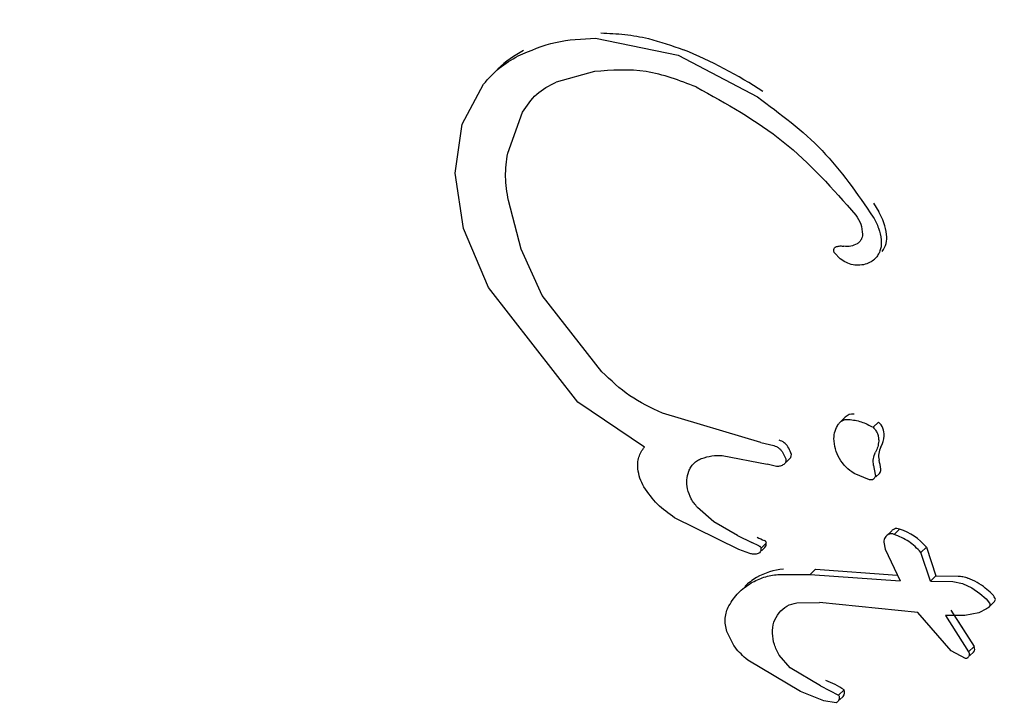
# Model space of a CAD drawing. Units: millimetres. Extents: x 1.2 to 11.6, y 0.7 to 14.
# Drawn here: x 6 to 6, y 11.8 to 11.8 of the extents above; entities that cross this region are included whole.
import ezdxf

# ---------------------------------------------------------------- set-up
doc = ezdxf.new("R2010")
doc.units = ezdxf.units.MM
doc.styles.add('SLDTEXTSTYLE1', font='TXT', dxfattribs={"width": 0.75})
doc.dimstyles.new('SLDDIMSTYLE1', dxfattribs={"dimtxt": 0.15875, "dimasz": 0.08, "dimexe": 0, "dimexo": 0.0625, "dimgap": 0.0396875, "dimtad": 0, "dimtih": 1, "dimtoh": 1, "dimdec": 0, "dimlfac": 100, "dimrnd": 1e-09, "dimzin": 12, "dimdsep": 46, "dimtxsty": 'SLDTEXTSTYLE1', "dimblk1": 'DOT', "dimblk2": 'DOT', "dimsah": 1, "dimcen": 0.09, "dimse1": 1, "dimse2": 1, "dimadec": 0, "dimazin": 3, "dimtfac": 1, "dimtdec": 0, "dimtofl": 0, "dimtmove": 0, "dimatfit": 3, "dimldrblk": 'DOT', "dimfxl": 0, "dimfrac": 2, "dimtolj": 1, "dimtzin": 12, "dimarcsym": 0})

# ---------------------------------------------------------------- blocks, each defined once
blk = doc.blocks.new('_Dot')
at = {"color": 0, "linetype": 'ByBlock', "lineweight": -2}
blk.add_line((-0.5, 0), (-1, 0), dxfattribs=at)
at = {"color": 0, "linetype": 'ByBlock', "const_width": 0.5}
blk.add_lwpolyline([(-0.25, 0, 1), (0.25, 0, 1)], format="xyb", close=True, dxfattribs=at)
blk = doc.blocks.new('_D_1')
at = {"color": 7, "linetype": 'Continuous', "lineweight": 18}
for p, q in [((5.247922823939802, 13.85323790386771), (5.764216066875453, 13.85323790386771)), ((6.632405144130398, 13.85323790386771), (6.116111901194746, 13.85323790386771))]:
    blk.add_line(p, q, dxfattribs=at)
at = {"color": 7, "linetype": 'Continuous', "lineweight": 18, "xscale": 0.08, "yscale": 0.08, "rotation": 180.0000000000004}
blk.add_blockref('_Dot', (5.247922823939802, 13.85323790386771), dxfattribs=at)
at = {"color": 7, "linetype": 'Continuous', "lineweight": 18, "xscale": 0.08, "yscale": 0.08}
blk.add_blockref('_Dot', (6.632405144130398, 13.85323790386771), dxfattribs=at)
at = {"color": 7, "linetype": 'Continuous', "lineweight": 18, "insert": (5.764216066875452, 13.93175933431658), "char_height": 0.15875, "attachment_point": 1, "style": 'SLDTEXTSTYLE1'}
blk.add_mtext('138', dxfattribs=at)

msp = doc.modelspace()

# ---------------------------------------------------------------- hatches: boundary and pattern name
at = {"linetype": 'Continuous'}
h = msp.add_hatch(dxfattribs=at)
h.set_pattern_fill('ANSI31', scale=0.01666666666666667, style=0)
h.set_pattern_definition([(45, (0, 0), (-0.03741773383778814, 0.03741773383778815), [])])
edge = h.paths.add_edge_path(flags=0)
edge.add_line((10.18996982934777, 2.409070677658014), (10.18996982934777, 12.45922646929362))
edge.add_arc((9.189969829347767, 12.45922646929362), 1, 0, 20.48731511472264)
edge.add_line((10.12671952910753, 12.80922646929362), (1.753220129588005, 12.80922646929362))
edge.add_arc((2.689969829347765, 12.45922646929362), 1, 159.5126848852774, 180)
edge.add_line((1.689969829347765, 12.45922646929362), (1.689969829347765, 2.409070677658017))
edge.add_arc((2.689969829347765, 2.409070677658016), 1, 180, 200.4873151147235)
edge.add_line((1.753220129588005, 2.059070677658015), (10.12671952910753, 2.059070677658015))
edge.add_arc((9.189969829347767, 2.409070677658014), 0.9999999999999993, 339.5126848852782, 360.0000000000008)

# ---------------------------------------------------------------- linework, layer by layer
at = {"color": 7, "linetype": 'Continuous', "lineweight": 25}
for p, q in [((6.02643929966534, 11.84139213855793), (6.028083704625012, 11.84105597776342)), ((6.02643929966534, 11.84139213855793), (6.028083704625012, 11.84105597776342)), ((6.028083704625013, 11.84105597776343), (6.029665263925841, 11.84022351702667)), ((6.028083704625013, 11.84105597776343), (6.029665263925841, 11.84022351702667)), ((6.024387574371552, 11.840676037688), (6.024387302957656, 11.8406757727077)), ((6.024387574371552, 11.840676037688), (6.024387302957656, 11.8406757727077)), ((6.02641764992218, 11.84073002474589), (6.025653982525995, 11.84051952714087)), ((6.02641764992218, 11.84073002474589), (6.025653982525995, 11.84051952714087)), ((6.023782028199076, 11.839680206879), (6.02420803616705, 11.84047616797924)), ((6.023782028199076, 11.839680206879), (6.02420803616705, 11.84047616797924)), ((6.024690767626114, 11.83910378320694), (6.024984828698357, 11.83991811565177)), ((6.024690767626114, 11.83910378320694), (6.024984828698357, 11.83991811565177)), ((6.023642960751901, 11.83870582741539), (6.023782028199076, 11.839680206879)), ((6.023642960751901, 11.83870582741539), (6.023782028199076, 11.839680206879)), ((6.023812084004658, 11.83760515912253), (6.023642960751901, 11.83870582741539)), ((6.023812084004658, 11.83760515912253), (6.023642960751901, 11.83870582741539)), ((6.024955935347583, 11.83719116479335), (6.024703847314035, 11.83816527384245)), ((6.024955935347583, 11.83719116479335), (6.024703847314035, 11.83816527384245)), ((6.031973689738071, 11.83810782239612), (6.032079386639915, 11.83793907198664)), ((6.024310961919239, 11.83643049994052), (6.023812084004658, 11.83760515912253)), ((6.024310961919239, 11.83643049994052), (6.023812084004658, 11.83760515912253)), ((6.031687916540183, 11.83733006751488), (6.031688656458158, 11.83733078989385)), ((6.031687916540183, 11.83733006751488), (6.031688656458158, 11.83733078989385)), ((6.025379072683319, 11.83627009115125), (6.024955935347583, 11.83719116479335)), ((6.025379072683319, 11.83627009115125), (6.024955935347583, 11.83719116479335)), ((6.031314242949422, 11.83700248983292), (6.031200143875336, 11.83711916072338)), ((6.031314242949422, 11.83700248983292), (6.031200143875336, 11.83711916072338)), ((6.031205424692556, 11.83722599123357), (6.031204986580986, 11.837225563507)), ((6.031205424692556, 11.83722599123357), (6.031204986580986, 11.837225563507)), ((6.031998071356296, 11.83699433381104), (6.031998904569523, 11.83699514727379)), ((6.031998071356296, 11.83699433381104), (6.031998904569523, 11.83699514727379)), ((6.026087433705756, 11.83414926609847), (6.024310961919227, 11.83643049994051)), ((6.026087433705756, 11.83414926609847), (6.024310961919227, 11.83643049994051)), ((6.02656489355524, 11.83475517719947), (6.025379072683307, 11.83627009115123)), ((6.02656489355524, 11.83475517719947), (6.025379072683307, 11.83627009115123)), ((6.027412925962848, 11.83325476815947), (6.026087433705752, 11.83414926609847)), ((6.027412925962848, 11.83325476815947), (6.026087433705752, 11.83414926609847)), ((6.029729220242434, 11.83334727392447), (6.027770202990705, 11.83393177508045)), ((6.029729220242434, 11.83334727392447), (6.027770202990705, 11.83393177508045)), ((6.031411061783085, 11.8338494174679), (6.03130257056222, 11.83374349792216)), ((6.031411061783085, 11.8338494174679), (6.03130257056222, 11.83374349792216)), ((6.032074720183109, 11.83375391355072), (6.031966500376132, 11.8336482589853)), ((6.02972922024243, 11.83334727392447), (6.029990881745587, 11.83328387230641)), ((6.02972922024243, 11.83334727392447), (6.029990881745587, 11.83328387230641)), ((6.03016222134008, 11.8331564808145), (6.030223720581082, 11.83303582697495)), ((6.03016222134008, 11.8331564808145), (6.030223720581082, 11.83303582697495)), ((6.028964602595907, 11.83308877154943), (6.029854588927995, 11.83291369220293)), ((6.028964602595907, 11.83308877154943), (6.029854588927995, 11.83291369220293)), ((6.030237999302312, 11.83295640237591), (6.030308287155953, 11.83302502412677)), ((6.030237999302312, 11.83295640237591), (6.030308287155953, 11.83302502412677)), ((6.030040992975994, 11.83287168671693), (6.029854588927991, 11.83291369220293)), ((6.030040992975994, 11.83287168671693), (6.029854588927991, 11.83291369220293)), ((6.030199795935089, 11.83291910458103), (6.030200067348985, 11.83291936956133)), ((6.030199795935089, 11.83291910458103), (6.030200067348985, 11.83291936956133)), ((6.031978195650034, 11.83289029875212), (6.03201175709807, 11.832707903832)), ((6.031978195650034, 11.83289029875212), (6.03201175709807, 11.832707903832)), ((6.031894819382459, 11.83260389070397), (6.031589919124433, 11.83273100838211)), ((6.031894819382459, 11.83260389070397), (6.031589919124433, 11.83273100838211)), ((6.031984422933432, 11.83262630388202), (6.031984999656241, 11.8326268669342)), ((6.031984422933432, 11.83262630388202), (6.031984999656241, 11.8326268669342)), ((6.032022993900266, 11.83266396056294), (6.032093219463211, 11.83273252149964)), ((6.032022993900266, 11.83266396056294), (6.032093219463211, 11.83273252149964)), ((6.028795799112827, 11.83176422947137), (6.028468698383019, 11.83205473603841)), ((6.028795799112827, 11.83176422947137), (6.028468698383019, 11.83205473603841)), ((6.029290554296073, 11.83121443599621), (6.028013866347242, 11.83184993177618)), ((6.029290554296073, 11.83121443599621), (6.028013866347242, 11.83184993177618)), ((6.029265864588726, 11.83149311667813), (6.028795799112828, 11.83176422947137)), ((6.029265864588726, 11.83149311667813), (6.028795799112828, 11.83176422947137)), ((6.032337189392186, 11.83158967104199), (6.032225499095337, 11.83148062825114)), ((6.032337189392186, 11.83158967104199), (6.032225499095337, 11.83148062825114)), ((6.032493615282393, 11.83162369401264), (6.032385395475441, 11.8315180394472)), ((6.029265864588722, 11.83149311667814), (6.029550306124055, 11.83135804639235)), ((6.029265864588722, 11.83149311667814), (6.029550306124055, 11.83135804639235)), ((6.029511241310566, 11.83113608211924), (6.029290554296076, 11.83121443599622)), ((6.029511241310566, 11.83113608211924), (6.029290554296076, 11.83121443599622)), ((6.029692883681878, 11.83128999813026), (6.029550306124054, 11.83135804639235)), ((6.029692883681878, 11.83128999813026), (6.029550306124054, 11.83135804639235)), ((6.029839806156088, 11.83133997189606), (6.029731586349117, 11.83123431733063)), ((6.029839806156088, 11.83133997189606), (6.029731586349117, 11.83123431733063)), ((6.029743816805596, 11.83119088414592), (6.029813738589413, 11.83125914850427)), ((6.029743816805596, 11.83119088414592), (6.029813738589413, 11.83125914850427)), ((6.032182427938413, 11.83136380709107), (6.032207543180832, 11.83122207962142)), ((6.032182427938413, 11.83136380709107), (6.032207543180832, 11.83122207962142)), ((6.032207543180832, 11.83122207962142), (6.032505202915592, 11.83059146188367)), ((6.032207543180832, 11.83122207962142), (6.032505202915592, 11.83059146188367)), ((6.033027895043676, 11.83126368399265), (6.032919675236707, 11.83115802942721)), ((6.033027895043676, 11.83126368399265), (6.033217544351658, 11.83069404234552)), ((6.029703145025956, 11.83115117644985), (6.029705518782444, 11.83115349393883)), ((6.029703145025956, 11.83115117644985), (6.029705518782444, 11.83115349393883)), ((6.033109324544681, 11.83058838778007), (6.032919675236707, 11.83115802942721)), ((6.030820365301548, 11.83082537916688), (6.030712145494626, 11.83071972460144)), ((6.030820365301548, 11.83082537916688), (6.032449808233959, 11.83070882027896)), ((6.030071988071009, 11.83072105808548), (6.030712145494623, 11.83071972460143)), ((6.030071988071009, 11.83072105808548), (6.030712145494623, 11.83071972460143)), ((6.030712145494626, 11.83071972460144), (6.032505202915592, 11.83059146188367)), ((6.033109324544681, 11.83058838778007), (6.033217544351658, 11.83069404234552)), ((6.033109324544681, 11.83058838778007), (6.033552949707923, 11.83058302712488)), ((6.033217544351658, 11.83069404234552), (6.033661169514891, 11.8306886816903)), ((6.033552949707923, 11.83058302712488), (6.033746111766196, 11.83054333596592)), ((6.033552949707923, 11.83058302712488), (6.033746111766196, 11.83054333596592)), ((6.033746111766196, 11.83054333596592), (6.033931717123179, 11.83045546457535)), ((6.033746111766196, 11.83054333596592), (6.033931717123179, 11.83045546457535)), ((6.033931717123185, 11.83045546457536), (6.034094183379723, 11.83034386892536)), ((6.033931717123185, 11.83045546457536), (6.034094183379723, 11.83034386892536)), ((6.029305506463914, 11.83037576624977), (6.02930522435303, 11.83037549082604)), ((6.029305506463914, 11.83037576624977), (6.02930522435303, 11.83037549082604)), ((6.034094183379723, 11.83034386892536), (6.034217700321138, 11.83023316553504)), ((6.034094183379723, 11.83034386892536), (6.034217700321138, 11.83023316553504)), ((6.034217700321138, 11.83023316553504), (6.034286512043431, 11.83014775475008)), ((6.034217700321138, 11.83023316553504), (6.034286512043431, 11.83014775475008)), ((6.0304490611197, 11.83015634134574), (6.030899279288363, 11.83016331393072)), ((6.0304490611197, 11.83015634134574), (6.030899279288363, 11.83016331393072)), ((6.032859328437242, 11.82995989040483), (6.03089927928836, 11.83016331393072)), ((6.033516596546582, 11.83001134906978), (6.033977445180756, 11.82928326662337)), ((6.034228101607299, 11.83003510618679), (6.034070033661258, 11.82995957196785)), ((6.034228101607299, 11.83003510618679), (6.034070033661258, 11.82995957196785)), ((6.034263323721119, 11.8300613079174), (6.0342638611762, 11.83006183263265)), ((6.034263323721119, 11.8300613079174), (6.0342638611762, 11.83006183263265)), ((6.034301794198074, 11.83009886649044), (6.034372080983168, 11.83016748719808)), ((6.034301794198074, 11.83009886649044), (6.034372080983168, 11.83016748719808)), ((6.033519615462648, 11.82920235990652), (6.032859328437243, 11.82995989040483)), ((6.033519615462648, 11.82920235990652), (6.032859328437243, 11.82995989040483)), ((6.033792834705444, 11.82990354290626), (6.033408376739612, 11.82990569450435)), ((6.03340837673962, 11.82990569450436), (6.033869216785251, 11.82917762562672)), ((6.033792834705444, 11.82990354290626), (6.033408376739612, 11.82990569450435)), ((6.03340837673962, 11.82990569450436), (6.033869216785251, 11.82917762562672)), ((6.034070033661254, 11.82995957196786), (6.03379283470544, 11.82990354290626)), ((6.034070033661254, 11.82995957196786), (6.03379283470544, 11.82990354290626)), ((6.033662035036491, 11.8297815746847), (6.033977445180756, 11.82928326662337)), ((6.033978800075007, 11.82928406730377), (6.033870580268034, 11.82917841273833)), ((6.033978800075007, 11.82928406730377), (6.033870580268034, 11.82917841273833)), ((6.030316208041767, 11.82886469082395), (6.030098100226922, 11.82911702542117)), ((6.030316208041767, 11.82886469082395), (6.030098100226922, 11.82911702542117)), ((6.03380755987834, 11.82904573763073), (6.033519615462648, 11.82920235990652)), ((6.03380755987834, 11.82904573763073), (6.033519615462648, 11.82920235990652)), ((6.033856197657843, 11.82906739207238), (6.033858205899575, 11.82906935271076)), ((6.033856197657843, 11.82906739207238), (6.033858205899575, 11.82906935271076)), ((6.033896319492089, 11.82910656285895), (6.033966425706545, 11.8291750072762)), ((6.033896319492089, 11.82910656285895), (6.033966425706545, 11.8291750072762)), ((6.030524326959593, 11.82839090552547), (6.02946950719461, 11.82901450425815)), ((6.030524326959593, 11.82839090552547), (6.02946950719461, 11.82901450425815)), ((6.030917852284503, 11.82850377641071), (6.030316208041764, 11.82886469082395)), ((6.030917852284503, 11.82850377641071), (6.030316208041764, 11.82886469082395)), ((6.030917852284503, 11.82850377641071), (6.031279946726694, 11.8283188554972)), ((6.030917852284503, 11.82850377641071), (6.031279946726694, 11.8283188554972)), ((6.030987191572197, 11.82820676240406), (6.030524326959593, 11.82839090552547)), ((6.030987191572197, 11.82820676240406), (6.030524326959593, 11.82839090552547)), ((6.031388166533656, 11.82842451006264), (6.031279946726691, 11.82831885549721)), ((6.031299118108622, 11.82822481767311), (6.03136939460598, 11.82829342833688)), ((6.031299118108622, 11.82822481767311), (6.03136939460598, 11.82829342833688)), ((6.031229717179449, 11.8281666037329), (6.0309871915722, 11.82820676240406)), ((6.031229717179449, 11.8281666037329), (6.0309871915722, 11.82820676240406)), ((6.031260852313913, 11.82818745893053), (6.03126117479901, 11.82818777377144)), ((6.031260852313913, 11.82818745893053), (6.03126117479901, 11.82818777377144))]:
    msp.add_line(p, q, dxfattribs=at)
for centre, radius, start, end in [((6.025933328935714, 11.83930852028991), 0.002058334718228061, 116.734606143948, 134.2985347907902), ((6.024797260055828, 11.83279364203232), 0.009030338190222848, 56.56049838715365, 67.91895351200529), ((6.03112203463077, 11.837353671808), 0.00112214804663349, 6.595778042972456, 31.44488963337599), ((6.031770523662983, 11.83742670746763), 0.0004695660382737561, 323.5801588441405, 6.831977289123022), ((6.031569547744939, 11.83368523084675), 0.0002281995763968703, 85.23478702996852, 133.9878602678992), ((6.031842165644465, 11.83349904395035), 0.0003450219219682254, 356.8381696372061, 47.62126269194174), ((6.030015722588223, 11.83309846312792), 0.000302770788372517, 32.72322499395823, 74.01544071860549), ((6.031656261242621, 11.83351232055125), 0.0005313840990348136, 331.2472051586269, 356.514418429913), ((6.02970493588506, 11.83289788756668), 0.0006726608884093413, 21.23136465746983, 32.786005613089), ((6.03023247254302, 11.8331010533176), 0.0001073698905323665, 314.9190325879212, 22.11904482360654), ((6.032448593156222, 11.83307917370515), 0.0003716158100246411, 151.4623440200835, 192.9403754533477), ((6.029705292839876, 11.83246353135346), 0.002439921733627619, 8.24802740829734, 12.60412431208356), ((6.032027233298744, 11.83279924531766), 9.384157816878337e-05, 314.6815311131376, 8.773580880683761), ((6.032450540307675, 11.83147346477186), 0.0001623339990873399, 111.6631987933843, 134.2873613034916), ((6.03244131175975, 11.83149455575363), 0.0001393282039744689, 67.95108907341383, 111.3379147549032), ((6.032120166353383, 11.83049301091789), 0.00119075957411079, 40.33167577052084, 71.72232792701546), ((6.03054977136302, 11.83314768421323), 0.00190528686136972, 242.110121369782, 246.8623124969404), ((6.029774724246423, 11.83133376845893), 6.727200850629276e-05, 5.47098418029232, 66.91253698714577), ((6.029749051231923, 11.83132462721326), 9.204300924429402e-05, 314.6516715609557, 9.596707947424012), ((6.030306799664178, 11.82950273426163), 0.001330016637344758, 95.46171473345666, 119.8273108595462), ((6.030222585279163, 11.8296527129186), 0.001158019720549761, 119.9034634292303, 134.3055539675185), ((6.033103058525778, 11.82882216537188), 0.001975272476140322, 61.68599738908107, 67.64532080377028), ((6.033602869180894, 11.82975075423967), 0.0009207168350853337, 49.37087932019291, 61.65993596791813), ((6.031697339773205, 11.82753024877221), 0.003846752862875713, 46.89602186394004, 49.36672471134035), ((6.034057087058983, 11.83005180840552), 0.0003932517413693214, 30.84057537214404, 46.87316225373826), ((6.034347115898782, 11.83022413248299), 5.58964379189288e-05, 326.4552326782806, 31.58542325429601), ((6.034253229095405, 11.83028921078569), 0.0001701246690098818, 314.3161045738289, 325.6607140246843), ((6.033903675123288, 11.82923735923313), 8.846130359165383e-05, 315.1825664653271, 31.87080533916383), ((6.030432826598883, 11.82700082460102), 0.001714512958416231, 56.13708476683752, 69.75629340762352), ((6.03129151047317, 11.82837146695971), 0.000110254091973077, 314.9432307148748, 28.75718600121197)]:
    msp.add_arc(centre, radius, start, end, dxfattribs=at)
for points in [[(6.024899149749531, 11.84104116413342), (6.025143226302696, 11.84114599413993), (6.025631379409024, 11.84135565415296), (6.026169992913235, 11.84137997708961), (6.026439299665338, 11.84139213855794)], [(6.024899149749531, 11.84104116413342), (6.025143226302696, 11.84114599413993), (6.025631379409024, 11.84135565415296), (6.026169992913235, 11.84137997708961), (6.026439299665338, 11.84139213855794)], [(6.024208036167047, 11.84047616797924), (6.024307544965072, 11.84058919924803), (6.024506562561116, 11.84081526178559), (6.024768287353399, 11.8409658633508), (6.024899149749537, 11.84104116413341)], [(6.024208036167047, 11.84047616797924), (6.024307544965072, 11.84058919924803), (6.024506562561116, 11.84081526178559), (6.024768287353399, 11.8409658633508), (6.024899149749537, 11.84104116413341)], [(6.024984828698357, 11.83991811565177), (6.025070348103548, 11.84004706779199), (6.02524138691393, 11.84030497207242), (6.02551645065531, 11.84044800878472), (6.025653982526001, 11.84051952714087)], [(6.024984828698357, 11.83991811565177), (6.025070348103548, 11.84004706779199), (6.02524138691393, 11.84030497207242), (6.02551645065531, 11.84044800878472), (6.025653982526001, 11.84051952714087)], [(6.028442385727158, 11.84042201022542), (6.029044759190541, 11.84008951198534), (6.03024950611731, 11.83942451550519), (6.031165300916978, 11.83838990959299), (6.031623198316812, 11.83787260663689)], [(6.028442385727158, 11.84042201022542), (6.029044759190541, 11.84008951198534), (6.03024950611731, 11.83942451550519), (6.031165300916978, 11.83838990959299), (6.031623198316812, 11.83787260663689)], [(6.029665263925844, 11.84022351702668), (6.030115859252763, 11.83988903403748), (6.031017049906597, 11.8392200680591), (6.031653127857508, 11.8382956343005), (6.031971166832962, 11.83783341742121)], [(6.029665263925844, 11.84022351702668), (6.030115859252763, 11.83988903403748), (6.031017049906597, 11.8392200680591), (6.031653127857508, 11.8382956343005), (6.031971166832962, 11.83783341742121)], [(6.024703847314035, 11.83816527384246), (6.024676975727528, 11.83832253251199), (6.024623232554515, 11.83863704985104), (6.024668255935578, 11.83894820542164), (6.024690767626109, 11.83910378320693)], [(6.024703847314035, 11.83816527384246), (6.024676975727528, 11.83832253251199), (6.024623232554515, 11.83863704985104), (6.024668255935578, 11.83894820542164), (6.024690767626109, 11.83910378320693)], [(6.031623198316812, 11.83787260663689), (6.031661740686059, 11.83781393040665), (6.03173882542455, 11.83769657794617), (6.03175009143593, 11.83755917140959), (6.031755724441618, 11.8374904681413)], [(6.031623198316812, 11.83787260663689), (6.031661740686059, 11.83781393040665), (6.03173882542455, 11.83769657794617), (6.03175009143593, 11.83755917140959), (6.031755724441618, 11.8374904681413)], [(6.031971166832959, 11.83783341742121), (6.032009979718742, 11.83776114049652), (6.032087605490306, 11.83761658664716), (6.032114892252933, 11.83745680327693), (6.032128535634246, 11.83737691159182)], [(6.031971166832959, 11.83783341742121), (6.032009979718742, 11.83776114049652), (6.032087605490306, 11.83761658664716), (6.032114892252933, 11.83745680327693), (6.032128535634246, 11.83737691159182)], [(6.031755724441612, 11.8374904681413), (6.031754169167884, 11.83747098696899), (6.031751058620427, 11.83743202462436), (6.031728130420116, 11.83737843141127), (6.031693975844928, 11.83733158796033), (6.031662493294822, 11.83730968404033), (6.031646752019768, 11.83729873208033)], [(6.031755724441612, 11.8374904681413), (6.031754169167884, 11.83747098696899), (6.031751058620427, 11.83743202462436), (6.031728130420116, 11.83737843141127), (6.031693975844928, 11.83733158796033), (6.031662493294822, 11.83730968404033), (6.031646752019768, 11.83729873208033)], [(6.03123697142889, 11.83724445668248), (6.031261452266286, 11.83725015279368), (6.031310413941076, 11.83726154501609), (6.031361151151404, 11.837255673611), (6.031386519756565, 11.83725273790846)], [(6.03123697142889, 11.83724445668248), (6.031261452266286, 11.83725015279368), (6.031310413941076, 11.83726154501609), (6.031361151151404, 11.837255673611), (6.031386519756565, 11.83725273790846)], [(6.031646752019772, 11.83729873208034), (6.031605940817601, 11.83727954812537), (6.031524318413259, 11.83724118021542), (6.031432452642131, 11.83724888534411), (6.031386519756567, 11.83725273790846)], [(6.031646752019772, 11.83729873208034), (6.031605940817601, 11.83727954812537), (6.031524318413259, 11.83724118021542), (6.031432452642131, 11.83724888534411), (6.031386519756567, 11.83725273790846)], [(6.032128535634242, 11.83737691159182), (6.032130355856916, 11.83734696969344), (6.032133996302266, 11.83728708589668), (6.032118278574419, 11.83719911480262), (6.03208866358218, 11.83711543486121), (6.0320563266022, 11.83706666005826), (6.032040158112211, 11.83704227265679)], [(6.032128535634242, 11.83737691159182), (6.032130355856916, 11.83734696969344), (6.032133996302266, 11.83728708589668), (6.032118278574419, 11.83719911480262), (6.03208866358218, 11.83711543486121), (6.0320563266022, 11.83706666005826), (6.032040158112211, 11.83704227265679)], [(6.03120014387534, 11.83711916072338), (6.03119646186135, 11.83712465556577), (6.03118909783337, 11.83713564525056), (6.031183244497663, 11.83715462291832), (6.031181693858848, 11.83717409497796), (6.031184864505541, 11.83719319093171), (6.031192478227373, 11.83721078592449), (6.031204161458007, 11.83722578731442), (6.031219105726773, 11.83723773912926), (6.031231016194842, 11.83724221749808), (6.031236971428877, 11.83724445668249)], [(6.03120014387534, 11.83711916072338), (6.03119646186135, 11.83712465556577), (6.03118909783337, 11.83713564525056), (6.031183244497663, 11.83715462291832), (6.031181693858848, 11.83717409497796), (6.031184864505541, 11.83719319093171), (6.031192478227373, 11.83721078592449), (6.031204161458007, 11.83722578731442), (6.031219105726773, 11.83723773912926), (6.031231016194842, 11.83724221749808), (6.031236971428877, 11.83724445668249)], [(6.031841095227768, 11.83690071261939), (6.031796550367961, 11.83688965348881), (6.031707460648341, 11.83686753522765), (6.031567064055992, 11.83687907080928), (6.031431100131805, 11.83692092249475), (6.03135319534355, 11.8369753007202), (6.031314242949422, 11.83700248983292)], [(6.031841095227768, 11.83690071261939), (6.031796550367961, 11.83688965348881), (6.031707460648341, 11.83686753522765), (6.031567064055992, 11.83687907080928), (6.031431100131805, 11.83692092249475), (6.03135319534355, 11.8369753007202), (6.031314242949422, 11.83700248983292)], [(6.032040158112205, 11.83704227265679), (6.032012652519438, 11.83701092454974), (6.031957641333902, 11.83694822833564), (6.031880080900772, 11.83691618150437), (6.031841300684207, 11.83690015808873)], [(6.032040158112205, 11.83704227265679), (6.032012652519438, 11.83701092454974), (6.031957641333902, 11.83694822833564), (6.031880080900772, 11.83691618150437), (6.031841300684207, 11.83690015808873)], [(6.027770202990705, 11.83393177508045), (6.027547327372458, 11.83403544176596), (6.027101576135967, 11.83424277513697), (6.026743787748813, 11.83458437651199), (6.026564893555237, 11.83475517719949)], [(6.027770202990705, 11.83393177508045), (6.027547327372458, 11.83403544176596), (6.027101576135967, 11.83424277513697), (6.026743787748813, 11.83458437651199), (6.026564893555237, 11.83475517719949)], [(6.031273882260119, 11.8337090585988), (6.031286232788426, 11.83372463051282), (6.031310933845043, 11.83375577434086), (6.031361962354881, 11.83378769227511), (6.031419317281628, 11.83380719720244), (6.0314599625047, 11.83380705712183), (6.031480285116237, 11.83380698708152)], [(6.031273882260119, 11.8337090585988), (6.031286232788426, 11.83372463051282), (6.031310933845043, 11.83375577434086), (6.031361962354881, 11.83378769227511), (6.031419317281628, 11.83380719720244), (6.0314599625047, 11.83380705712183), (6.031480285116237, 11.83380698708152)], [(6.031480285116231, 11.83380698708153), (6.031565447171016, 11.83379515157152), (6.031735771280582, 11.8337714805515), (6.031889590677617, 11.8336893328407), (6.031966500376132, 11.8336482589853)], [(6.031480285116231, 11.83380698708153), (6.031565447171016, 11.83379515157152), (6.031735771280582, 11.8337714805515), (6.031889590677617, 11.8336893328407), (6.031966500376132, 11.8336482589853)], [(6.031188167772191, 11.8334229219869), (6.031191791604948, 11.83347427162192), (6.031199039270462, 11.83357697089195), (6.031248934596908, 11.83366502936318), (6.03127388226013, 11.83370905859879)], [(6.031188167772191, 11.8334229219869), (6.031191791604948, 11.83347427162192), (6.031199039270462, 11.83357697089195), (6.031248934596908, 11.83366502936318), (6.03127388226013, 11.83370905859879)], [(6.031966500376132, 11.8336482589853), (6.03198432949931, 11.83362962417421), (6.032019987745663, 11.83359235455202), (6.032056062659789, 11.83352370054679), (6.032078205636447, 11.83344990719924), (6.03207836357435, 11.83339954189401), (6.0320784425433, 11.83337435924139)], [(6.031966500376132, 11.8336482589853), (6.03198432949931, 11.83362962417421), (6.032019987745663, 11.83359235455202), (6.032056062659789, 11.83352370054679), (6.032078205636447, 11.83344990719924), (6.03207836357435, 11.83339954189401), (6.0320784425433, 11.83337435924139)], [(6.031589919124444, 11.8327310083821), (6.031532210036686, 11.83277114390223), (6.031416791861171, 11.83285141494247), (6.031290049790761, 11.83302253369593), (6.031204984462963, 11.8332165225846), (6.03119401724062, 11.83335411114227), (6.031188533629449, 11.83342290542111)], [(6.031589919124444, 11.8327310083821), (6.031532210036686, 11.83277114390223), (6.031416791861171, 11.83285141494247), (6.031290049790761, 11.83302253369593), (6.031204984462963, 11.8332165225846), (6.03119401724062, 11.83335411114227), (6.031188533629449, 11.83342290542111)], [(6.03207844254329, 11.83337435924139), (6.032073795373109, 11.83333510725845), (6.032064501032748, 11.83325660329257), (6.032030772094643, 11.83318623675001), (6.032013907625591, 11.83315105347873)], [(6.03207844254329, 11.83337435924139), (6.032073795373109, 11.83333510725845), (6.032064501032748, 11.83325660329257), (6.032030772094643, 11.83318623675001), (6.032013907625591, 11.83315105347873)], [(6.027281237127933, 11.83282059690822), (6.027279471216606, 11.83286002971918), (6.027275939393953, 11.8329388953411), (6.027300192892975, 11.83305395023689), (6.027343707322303, 11.83316232268227), (6.027389853082657, 11.83322395300041), (6.027412925962834, 11.83325476815948)], [(6.027281237127933, 11.83282059690822), (6.027279471216606, 11.83286002971918), (6.027275939393953, 11.8329388953411), (6.027300192892975, 11.83305395023689), (6.027343707322303, 11.83316232268227), (6.027389853082657, 11.83322395300041), (6.027412925962834, 11.83325476815948)], [(6.029990881745576, 11.83328387230641), (6.030008003837999, 11.83327803046781), (6.030042248022843, 11.8332663467906), (6.030088736328194, 11.83323711086363), (6.03013022929284, 11.83320093245786), (6.030151557324333, 11.83317129802895), (6.03016222134008, 11.8331564808145)], [(6.029990881745576, 11.83328387230641), (6.030008003837999, 11.83327803046781), (6.030042248022843, 11.8332663467906), (6.030088736328194, 11.83323711086363), (6.03013022929284, 11.83320093245786), (6.030151557324333, 11.83317129802895), (6.03016222134008, 11.8331564808145)], [(6.031978195650035, 11.83289029875212), (6.031972293132636, 11.83293593964368), (6.031960488097838, 11.83302722142681), (6.03199610111634, 11.83310977612809), (6.032013907625591, 11.83315105347873)], [(6.031978195650035, 11.83289029875212), (6.031972293132636, 11.83293593964368), (6.031960488097838, 11.83302722142681), (6.03199610111634, 11.83310977612809), (6.032013907625591, 11.83315105347873)], [(6.028295570795851, 11.83277475078395), (6.028308610956966, 11.83280307280203), (6.028334691279198, 11.83285971683818), (6.028395035896172, 11.83293113561116), (6.028467413018015, 11.83299031765565), (6.028524458457561, 11.83301547101408), (6.028552981177334, 11.8330280476933)], [(6.028295570795851, 11.83277475078395), (6.028308610956966, 11.83280307280203), (6.028334691279198, 11.83285971683818), (6.028395035896172, 11.83293113561116), (6.028467413018015, 11.83299031765565), (6.028524458457561, 11.83301547101408), (6.028552981177334, 11.8330280476933)], [(6.028552981177323, 11.8330280476933), (6.028619529607537, 11.83304877879169), (6.028752626467964, 11.83309024098846), (6.028893943886597, 11.83308926136245), (6.028964602595913, 11.83308877154944)], [(6.028552981177323, 11.8330280476933), (6.028619529607537, 11.83304877879169), (6.028752626467964, 11.83309024098846), (6.028893943886597, 11.83308926136245), (6.028964602595913, 11.83308877154944)], [(6.030223720581082, 11.83303582697495), (6.0302270439628, 11.83302425541032), (6.030233690726232, 11.83300111228106), (6.030229177575125, 11.83296549157766), (6.030214832755709, 11.83293303017284), (6.030197499610355, 11.83291759272372), (6.030188833037679, 11.83290987399916)], [(6.030223720581082, 11.83303582697495), (6.0302270439628, 11.83302425541032), (6.030233690726232, 11.83300111228106), (6.030229177575125, 11.83296549157766), (6.030214832755709, 11.83293303017284), (6.030197499610355, 11.83291759272372), (6.030188833037679, 11.83290987399916)], [(6.027404079070795, 11.8324618965761), (6.027374144517199, 11.83251883978406), (6.027314275410006, 11.83263272619996), (6.027292249888624, 11.8327579733388), (6.027281237127933, 11.83282059690822)], [(6.027404079070795, 11.8324618965761), (6.027374144517199, 11.83251883978406), (6.027314275410006, 11.83263272619996), (6.027292249888624, 11.8327579733388), (6.027281237127933, 11.83282059690822)], [(6.028270049296777, 11.83242450539749), (6.028261351601436, 11.83248444151519), (6.02824395621075, 11.83260431375059), (6.028278365934145, 11.8327179384395), (6.028295570795843, 11.83277475078395)], [(6.028270049296777, 11.83242450539749), (6.028261351601436, 11.83248444151519), (6.02824395621075, 11.83260431375059), (6.028278365934145, 11.8327179384395), (6.028295570795843, 11.83277475078395)], [(6.030188833037683, 11.83290987399916), (6.030166273449067, 11.83289661718492), (6.030121154271827, 11.83287010355643), (6.030067713407932, 11.83287115899677), (6.03004099297598, 11.83287168671694)], [(6.030188833037683, 11.83290987399916), (6.030166273449067, 11.83289661718492), (6.030121154271827, 11.83287010355643), (6.030067713407932, 11.83287115899677), (6.03004099297598, 11.83287168671694)], [(6.032011757098062, 11.83270790383202), (6.032012346884977, 11.83270004538262), (6.032013526458805, 11.83268432848382), (6.032008133054761, 11.8326614208625), (6.031997779113823, 11.83264068377928), (6.031982556389154, 11.83262327212568), (6.031963470297683, 11.8326101669587), (6.031941612839884, 11.83260225282086), (6.031918146813913, 11.83259949071215), (6.031902595192943, 11.83260242404003), (6.031894819382456, 11.83260389070398)], [(6.032011757098062, 11.83270790383202), (6.032012346884977, 11.83270004538262), (6.032013526458805, 11.83268432848382), (6.032008133054761, 11.8326614208625), (6.031997779113823, 11.83264068377928), (6.031982556389154, 11.83262327212568), (6.031963470297683, 11.8326101669587), (6.031941612839884, 11.83260225282086), (6.031918146813913, 11.83259949071215), (6.031902595192943, 11.83260242404003), (6.031894819382456, 11.83260389070398)], [(6.028013866347239, 11.83184993177618), (6.027894195781634, 11.83193391373847), (6.027654854650431, 11.83210187766303), (6.027487670930673, 11.83234189027175), (6.027404079070795, 11.8324618965761)], [(6.028013866347239, 11.83184993177618), (6.027894195781634, 11.83193391373847), (6.027654854650431, 11.83210187766303), (6.027487670930673, 11.83234189027175), (6.027404079070795, 11.8324618965761)], [(6.028468698383015, 11.83205473603842), (6.028422726594155, 11.83210988800767), (6.028330783016433, 11.83222019194617), (6.028290293869998, 11.83235640091372), (6.02827004929678, 11.83242450539749)], [(6.028468698383015, 11.83205473603842), (6.028422726594155, 11.83210988800767), (6.028330783016433, 11.83222019194617), (6.028290293869998, 11.83235640091372), (6.02827004929678, 11.83242450539749)], [(6.032282394921632, 11.83151867853389), (6.032267663581695, 11.83151127392275), (6.032238200901823, 11.83149646470046), (6.032205411865956, 11.83145900356414), (6.032183471508447, 11.83141404078363), (6.032180914190902, 11.83138062704123), (6.032179635532129, 11.83136392017003)], [(6.032282394921632, 11.83151867853389), (6.032267663581695, 11.83151127392275), (6.032238200901823, 11.83149646470046), (6.032205411865956, 11.83145900356414), (6.032183471508447, 11.83141404078363), (6.032180914190902, 11.83138062704123), (6.032179635532129, 11.83136392017003)], [(6.032385395475435, 11.8315180394472), (6.032376928437039, 11.83152089864392), (6.032359994360243, 11.83152661703734), (6.032333453471051, 11.83152895318803), (6.032307093708813, 11.83152694526958), (6.032290627850698, 11.83152143411245), (6.032282394921642, 11.83151867853389)], [(6.032385395475435, 11.8315180394472), (6.032376928437039, 11.83152089864392), (6.032359994360243, 11.83152661703734), (6.032333453471051, 11.83152895318803), (6.032307093708813, 11.83152694526958), (6.032290627850698, 11.83152143411245), (6.032282394921642, 11.83151867853389)], [(6.032919675236707, 11.83115802942721), (6.032842663109453, 11.83123668300881), (6.032688638854945, 11.83139399017199), (6.032486476601942, 11.8314766896888), (6.032385395475441, 11.8315180394472)], [(6.032919675236707, 11.83115802942721), (6.032842663109453, 11.83123668300881), (6.032688638854945, 11.83139399017199), (6.032486476601942, 11.8314766896888), (6.032385395475441, 11.8315180394472)], [(6.029731586349117, 11.83123431733063), (6.029732190539936, 11.83122237313938), (6.029733398921574, 11.83119848475689), (6.029718590770385, 11.83116593033899), (6.029693825107264, 11.83114042596493), (6.029671438217403, 11.8311332433318), (6.029660244772473, 11.83112965201523)], [(6.029731586349117, 11.83123431733063), (6.029732190539936, 11.83122237313938), (6.029733398921574, 11.83119848475689), (6.029718590770385, 11.83116593033899), (6.029693825107264, 11.83114042596493), (6.029671438217403, 11.8311332433318), (6.029660244772473, 11.83112965201523)], [(6.029692883681878, 11.83128999813026), (6.029698235575799, 11.83128720095205), (6.02970893936364, 11.83128160659563), (6.029721447107107, 11.83126813741144), (6.029730463839996, 11.83125218851325), (6.029732467945108, 11.83124041464961), (6.029733469997663, 11.83123452771779)], [(6.029692883681878, 11.83128999813026), (6.029698235575799, 11.83128720095205), (6.02970893936364, 11.83128160659563), (6.029721447107107, 11.83126813741144), (6.029730463839996, 11.83125218851325), (6.029732467945108, 11.83124041464961), (6.029733469997663, 11.83123452771779)], [(6.029660244772473, 11.83112965201523), (6.029635432631382, 11.83112621505505), (6.029585808349193, 11.83111934113468), (6.029536096990108, 11.83113050179106), (6.029511241310562, 11.83113608211925)], [(6.029660244772473, 11.83112965201523), (6.029635432631382, 11.83112621505505), (6.029585808349193, 11.83111934113468), (6.029536096990108, 11.83113050179106), (6.029511241310562, 11.83113608211925)], [(6.029537046183403, 11.83055090700311), (6.029621129587494, 11.83059336902152), (6.029789296395676, 11.83067829305833), (6.029977757512564, 11.83070680307643), (6.030071988071009, 11.83072105808548)], [(6.029537046183403, 11.83055090700311), (6.029621129587494, 11.83059336902152), (6.029789296395676, 11.83067829305833), (6.029977757512564, 11.83070680307643), (6.030071988071009, 11.83072105808548)], [(6.029095905902504, 11.83009806038014), (6.029153703872982, 11.83018892419949), (6.029269299813939, 11.83037065183818), (6.029447797393582, 11.83049082194813), (6.029537046183403, 11.83055090700311)], [(6.029095905902504, 11.83009806038014), (6.029153703872982, 11.83018892419949), (6.029269299813939, 11.83037065183818), (6.029447797393582, 11.83049082194813), (6.029537046183403, 11.83055090700311)], [(6.029057295640103, 11.82958767470104), (6.02904526018068, 11.82963070852087), (6.02902118926183, 11.82971677616053), (6.029019366105615, 11.8298499279568), (6.029041114938321, 11.82998017193399), (6.029077642247782, 11.83005876423142), (6.029095905902512, 11.83009806038013)], [(6.029057295640103, 11.82958767470104), (6.02904526018068, 11.82963070852087), (6.02902118926183, 11.82971677616053), (6.029019366105615, 11.8298499279568), (6.029041114938321, 11.82998017193399), (6.029077642247782, 11.83005876423142), (6.029095905902512, 11.83009806038013)], [(6.030093414303721, 11.82995793240994), (6.030142824935218, 11.83000775444241), (6.030241646198205, 11.83010739850733), (6.030379922812538, 11.83014002706627), (6.0304490611197, 11.83015634134574)], [(6.030093414303721, 11.82995793240994), (6.030142824935218, 11.83000775444241), (6.030241646198205, 11.83010739850733), (6.030379922812538, 11.83014002706627), (6.0304490611197, 11.83015634134574)], [(6.034285483221204, 11.83008759019908), (6.03427744425806, 11.83007718588283), (6.034261366331773, 11.83005637725034), (6.034239189848786, 11.83004219654131), (6.034228101607293, 11.83003510618679)], [(6.034285483221204, 11.83008759019908), (6.03427744425806, 11.83007718588283), (6.034261366331773, 11.83005637725034), (6.034239189848786, 11.83004219654131), (6.034228101607293, 11.83003510618679)], [(6.034286512043431, 11.83014775475008), (6.034288914254995, 11.83014289267143), (6.034293718678127, 11.83013316851412), (6.034295441640007, 11.83011705795652), (6.034293172134966, 11.83010120718726), (6.03428804619246, 11.83009212919514), (6.034285483221207, 11.83008759019908)], [(6.034286512043431, 11.83014775475008), (6.034288914254995, 11.83014289267143), (6.034293718678127, 11.83013316851412), (6.034295441640007, 11.83011705795652), (6.034293172134966, 11.83010120718726), (6.03428804619246, 11.83009212919514), (6.034285483221207, 11.83008759019908)], [(6.029961140644269, 11.82955191043093), (6.029964774052214, 11.82962637023894), (6.029972040868105, 11.82977528985497), (6.030052956491849, 11.82989705155828), (6.030093414303721, 11.82995793240994)], [(6.029961140644269, 11.82955191043093), (6.029964774052214, 11.82962637023894), (6.029972040868105, 11.82977528985497), (6.030052956491849, 11.82989705155828), (6.030093414303721, 11.82995793240994)], [(6.02946950719461, 11.82901450425815), (6.02937953853087, 11.82909521188862), (6.029199601203391, 11.82925662714958), (6.029104730827868, 11.82947732551722), (6.029057295640106, 11.82958767470104)], [(6.02946950719461, 11.82901450425815), (6.02937953853087, 11.82909521188862), (6.029199601203391, 11.82925662714958), (6.029104730827868, 11.82947732551722), (6.029057295640106, 11.82958767470104)], [(6.030098100226936, 11.82911702542116), (6.030060925024601, 11.82918560657046), (6.029986574619933, 11.82932276886905), (6.029969618636157, 11.82947552991031), (6.029961140644269, 11.82955191043093)], [(6.030098100226936, 11.82911702542116), (6.030060925024601, 11.82918560657046), (6.029986574619933, 11.82932276886905), (6.029969618636157, 11.82947552991031), (6.029961140644269, 11.82955191043093)], [(6.033870580268034, 11.82917841273833), (6.033873973196351, 11.82917169184514), (6.033880759052985, 11.82915825005876), (6.033884478123053, 11.82913600677351), (6.03388308100658, 11.82911390071836), (6.033876230463568, 11.82909303433352), (6.033864456362139, 11.82907469076238), (6.033848416643506, 11.82906008752416), (6.033829158828151, 11.82904961751276), (6.033814759528279, 11.82904703092473), (6.033807559878342, 11.82904573763072)], [(6.033870580268034, 11.82917841273833), (6.033873973196351, 11.82917169184514), (6.033880759052985, 11.82915825005876), (6.033884478123053, 11.82913600677351), (6.03388308100658, 11.82911390071836), (6.033876230463568, 11.82909303433352), (6.033864456362139, 11.82907469076238), (6.033848416643506, 11.82906008752416), (6.033829158828151, 11.82904961751276), (6.033814759528279, 11.82904703092473), (6.033807559878342, 11.82904573763072)], [(6.031279946726691, 11.82831885549721), (6.031283124349524, 11.82831182204989), (6.031289479595189, 11.82829775515526), (6.031293537242423, 11.82827503024681), (6.031293320813505, 11.82825225936703), (6.03128847009288, 11.82823019088385), (6.031279291731996, 11.82820973554333), (6.031266081364752, 11.82819180819832), (6.031249560028839, 11.82817675417594), (6.031236331462578, 11.82816998721391), (6.031229717179449, 11.8281666037329)], [(6.031279946726691, 11.82831885549721), (6.031283124349524, 11.82831182204989), (6.031289479595189, 11.82829775515526), (6.031293537242423, 11.82827503024681), (6.031293320813505, 11.82825225936703), (6.03128847009288, 11.82823019088385), (6.031279291731996, 11.82820973554333), (6.031266081364752, 11.82819180819832), (6.031249560028839, 11.82817675417594), (6.031236331462578, 11.82816998721391), (6.031229717179449, 11.8281666037329)]]:
    msp.add_open_spline(points, degree=3, dxfattribs=at)
for points, knots in [([(6.026547519472314, 11.84149779312338), (6.026705929717447, 11.84149048316655), (6.027022764789282, 11.84147586258001), (6.027578469636501, 11.84137928706432), (6.027961033949887, 11.84124355263851), (6.02819192443199, 11.84116163232886)], [0, 0, 0, 0, 0.2838880670155496, 0.5678022657569638, 1, 1, 1, 1]), ([(6.026547519472314, 11.84149779312338), (6.026705929717447, 11.84149048316655), (6.027022764789282, 11.84147586258001), (6.027578469636501, 11.84137928706432), (6.027961033949887, 11.84124355263851), (6.02819192443199, 11.84116163232886)], [0, 0, 0, 0, 0.2838880670155496, 0.5678022657569638, 1, 1, 1, 1]), ([(6.028442385727158, 11.84042201022542), (6.028113465637668, 11.84054907390593), (6.027454491915147, 11.84080363916121), (6.02676366003478, 11.84075459100797), (6.02641764992218, 11.84073002474589)], [0, 0, 0, 0, 0.4991399174945166, 1, 1, 1, 1]), ([(6.028442385727158, 11.84042201022542), (6.028113465637668, 11.84054907390593), (6.027454491915147, 11.84080363916121), (6.02676366003478, 11.84075459100797), (6.02641764992218, 11.84073002474589)], [0, 0, 0, 0, 0.4991399174945166, 1, 1, 1, 1]), ([(6.033661169514891, 11.8306886816903), (6.033693480114657, 11.83068670820668), (6.033759312162526, 11.83068268728261), (6.033822272427067, 11.83066035967229), (6.033854331573163, 11.83064899053134)], [0, 0, 0, 0, 0.4908035039574146, 1, 1, 1, 1]), ([(6.033661169514891, 11.8306886816903), (6.033693480114657, 11.83068670820668), (6.033759312162526, 11.83068268728261), (6.033822272427067, 11.83066035967229), (6.033854331573163, 11.83064899053134)], [0, 0, 0, 0, 0.4908035039574146, 1, 1, 1, 1])]:
    msp.add_open_spline(points, degree=3, knots=knots, dxfattribs=at)

# ---------------------------------------------------------------- dimensions: what is measured, and where the dimension line sits
at = {"color": 7, "linetype": 'Continuous', "lineweight": 18}
dim = msp.add_linear_dim(base=(6.632405144130397, 13.85323790386771), p1=(5.247922823939801, 2.399623835222238), p2=(6.632405144130396, 2.422442463064578), dimstyle='SLDDIMSTYLE1', dxfattribs=at)
dim.commit()
dim.dimension.update_dxf_attribs({"geometry": '_D_1', "text_midpoint": (5.940163984035099, 13.85323790386771), "dimtype": 160})

doc.saveas('drawing.dxf')
